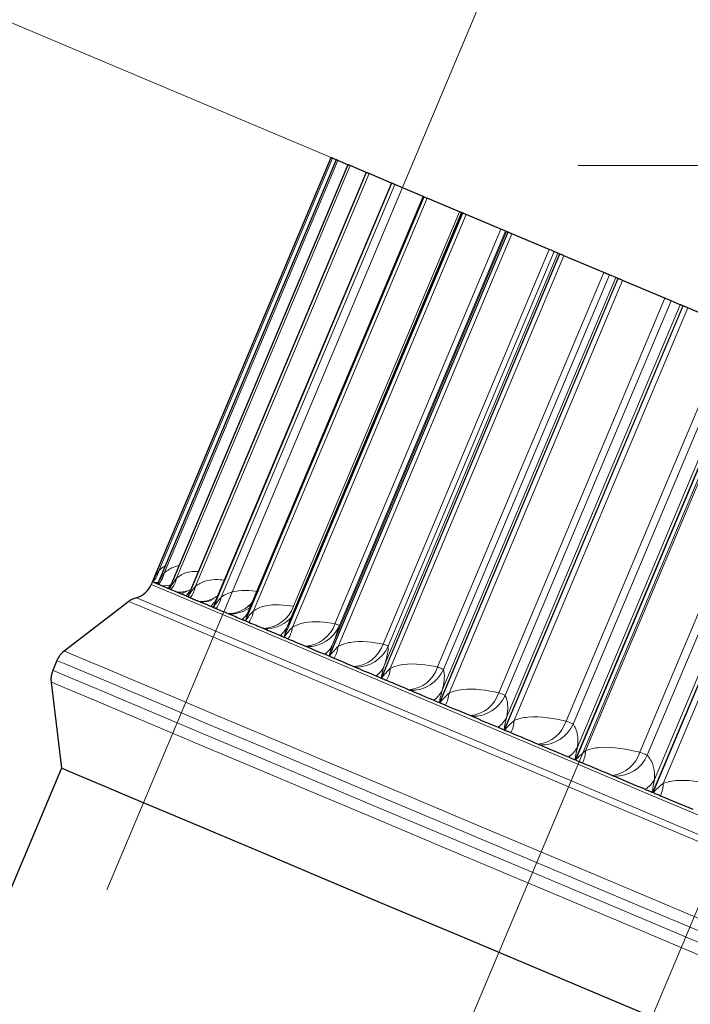
# Model space of a CAD drawing. Units: millimetres. Extents: x 10 to 593, y 4 to 410.
# Drawn here: x 458 to 461, y 218 to 222 of the extents above; entities that cross this region are included whole.
import ezdxf

# ---------------------------------------------------------------- set-up
doc = ezdxf.new("R2010")
doc.units = ezdxf.units.MM
doc.linetypes.add('CENTERX2', pattern=[20.32, 12.7, -2.54, 2.54, -2.54])
doc.styles.add('SLDTEXTSTYLE4', font='ARIAL.TTF', dxfattribs={"width": 0.948})
doc.dimstyles.new('SLDDIMSTYLE8', dxfattribs={"dimtxt": 3.081982, "dimasz": 3.081982, "dimexe": 0, "dimexo": 0.0625, "dimgap": 0.770496, "dimtad": 1, "dimdec": 4, "dimlfac": 10, "dimzin": 12, "dimdsep": 46, "dimtxsty": 'SLDTEXTSTYLE4', "dimsah": 1, "dimcen": 0.09, "dimadec": 0, "dimazin": 3, "dimtfac": 1, "dimtofl": 0, "dimtmove": 0, "dimatfit": 3, "dimfxl": 1, "dimfrac": 2, "dimtolj": 1, "dimtzin": 12, "dimarcsym": 0})
doc.dimstyles.new('SLDDIMSTYLE9', dxfattribs={"dimtxt": 3.081982, "dimasz": 3.081982, "dimexe": 0, "dimexo": 0.0625, "dimgap": 0.770496, "dimtad": 1, "dimdec": 0, "dimlfac": 10, "dimrnd": 1e-09, "dimzin": 12, "dimdsep": 46, "dimtxsty": 'SLDTEXTSTYLE4', "dimsah": 1, "dimcen": 0.09, "dimadec": 0, "dimazin": 3, "dimtfac": 1, "dimtofl": 0, "dimtmove": 0, "dimatfit": 3, "dimfxl": 1, "dimfrac": 2, "dimtolj": 1, "dimtzin": 12, "dimarcsym": 0})

# ---------------------------------------------------------------- blocks, each defined once
blk = doc.blocks.new('*D52')
at = {"color": 7, "linetype": 'Continuous', "lineweight": 0, "true_color": 0xffffff}
for p, q in [((463.0539, 219.7039), (449.915, 225.2355)), ((451.0332, 185.9105), (441.9744, 185.9105))]:
    blk.add_line(p, q, dxfattribs=at)
blk.add_arc((543.3208, 185.9105), 100.3558, 157.168321, 180, dxfattribs=at)
for points in [[(450.828, 224.8511), (449.2361, 222.1699), (450.1156, 221.8153)], [(442.965, 185.9105), (443.4864, 188.9849), (442.5382, 188.9994)]]:
    blk.add_solid(points, dxfattribs=at)
at = {"color": 7, "linetype": 'Continuous', "lineweight": 0, "true_color": 0xffffff, "insert": (440.3058, 203.4503), "char_height": 3.175, "attachment_point": 1, "rotation": 78.5842, "style": 'SLDTEXTSTYLE4'}
blk.add_mtext('23°', dxfattribs=at)
blk = doc.blocks.new('*D53')
at = {"color": 7, "linetype": 'Continuous', "lineweight": 0, "true_color": 0xffffff}
for p, q in [((460.2684, 221.2937), (521.7201, 221.2937)), ((520.7295, 185.9105), (520.7295, 221.2937)), ((505.0144, 185.9105), (521.7201, 185.9105))]:
    blk.add_line(p, q, dxfattribs=at)
for points in [[(520.7295, 221.2937), (520.2554, 218.2117), (521.2037, 218.2117)], [(520.7295, 185.9105), (521.2037, 188.9925), (520.2554, 188.9925)]]:
    blk.add_solid(points, dxfattribs=at)
at = {"color": 7, "linetype": 'Continuous', "lineweight": 0, "true_color": 0xffffff, "insert": (516.6368, 200.0758), "char_height": 3.175, "attachment_point": 1, "rotation": 90, "style": 'SLDTEXTSTYLE4'}
blk.add_mtext('354', dxfattribs=at)

msp = doc.modelspace()

# ---------------------------------------------------------------- linework, layer by layer
at = {"color": 7, "linetype": 'CENTERX2', "lineweight": 0, "ltscale": 0.5}
for p, q in [((458.220611, 218.145459), (460.209571, 222.869693)), ((459.730805, 217.413835), (461.748613, 222.206589)), ((460.396815, 217.133437), (462.414622, 221.926191))]:
    msp.add_line(p, q, dxfattribs=at)
at = {"color": 7, "linetype": 'Continuous', "lineweight": 30}
for p, q in [((458.419266, 219.485097), (459.195317, 221.328395)), ((459.217075, 221.319234), (459.201092, 221.325963)), ((459.217075, 221.319234), (458.444804, 219.484913)), ((459.26805, 221.297773), (458.498819, 219.470673)), ((459.26805, 221.297773), (459.224731, 221.316009)), ((459.348174, 221.26404), (459.277798, 221.293669)), ((459.348174, 221.26404), (458.581989, 219.444176)), ((459.457345, 221.218076), (459.360229, 221.258964)), ((459.457345, 221.218076), (458.694208, 219.405448)), ((459.595431, 221.15994), (459.47192, 221.211939)), ((459.595431, 221.15994), (458.835337, 219.354542)), ((459.75349, 221.093395), (459.612735, 221.152657)), ((459.762262, 221.089702), (459.005204, 219.291519)), ((459.93406, 221.017375), (459.782499, 221.081182)), ((459.957646, 221.007445), (459.953277, 221.009284)), ((460.143186, 220.92933), (459.981005, 220.99761)), ((460.181509, 220.913195), (460.165183, 220.920067)), ((460.188963, 220.910057), (460.181509, 220.913195)), ((460.380606, 220.829373), (460.208006, 220.90204)), ((460.433622, 220.807051), (460.405359, 220.818951)), ((460.646032, 220.717626), (460.463224, 220.794591)), ((460.713674, 220.689147), (460.67351, 220.706057)), ((460.939135, 220.594227), (460.746345, 220.675393)), ((458.418386, 219.485467), (458.413188, 219.47312)), ((458.426346, 219.482114), (458.420104, 219.484743)), ((458.486655, 219.456726), (458.492571, 219.454234)), ((458.49894, 219.470956), (458.497173, 219.468545)), ((458.581793, 219.444092), (458.580195, 219.441705)), ((458.315902, 219.399237), (458.034453, 219.18387)), ((458.56472, 219.42386), (458.573318, 219.420239)), ((458.693664, 219.404816), (458.69247, 219.40287)), ((458.834522, 219.353309), (458.833811, 219.352054)), ((458.82335, 219.314974), (458.83753, 219.309001)), ((459.021217, 219.329553), (459.0139, 219.321995)), ((459.083636, 219.205388), (459.08843, 219.20337)), ((458.003058, 219.143256), (457.984865, 219.100042)), ((459.187508, 219.161656), (459.168327, 219.169732)), ((459.294546, 219.116592), (459.300034, 219.114282)), ((457.977757, 219.049203), (458.02308, 218.675383)), ((459.80123, 218.903273), (459.808084, 218.900388)), ((458.02308, 218.675383), (452.263658, 204.995438))]:
    msp.add_line(p, q, dxfattribs=at)
at = {"color": 7, "linetype": 'Continuous', "lineweight": 0}
for p, q in [((458.419307, 219.48508), (459.195358, 221.328377)), ((458.445957, 219.532346), (459.201092, 221.325963)), ((458.441201, 219.475862), (459.21725, 221.319159)), ((458.441405, 219.475775), (459.217455, 221.319073)), ((458.469597, 219.522392), (459.224731, 221.316009)), ((458.492571, 219.454234), (459.268622, 221.297532)), ((458.492939, 219.454079), (459.26899, 221.297377)), ((458.522664, 219.500052), (459.277798, 221.293669)), ((458.573318, 219.420239), (459.349367, 221.263536)), ((458.573848, 219.420015), (459.349898, 221.263313)), ((458.605094, 219.465347), (459.360229, 221.258964)), ((458.683337, 219.37392), (459.459387, 221.217217)), ((458.684029, 219.373628), (459.46008, 221.216925)), ((458.716786, 219.418322), (459.47192, 221.211939)), ((458.822495, 219.315331), (459.598546, 221.158629)), ((458.82335, 219.314974), (459.5994, 221.158271)), ((458.8576, 219.35904), (459.612735, 221.152657)), ((458.990622, 219.244548), (459.766671, 221.087845)), ((458.991636, 219.244122), (459.767686, 221.087419)), ((459.027365, 219.287565), (459.782499, 221.081182)), ((459.031561, 219.378649), (459.75349, 221.093395)), ((459.187508, 219.161656), (459.963559, 221.004956)), ((459.188682, 219.161164), (459.964731, 221.004462)), ((459.202512, 219.213828), (459.957646, 221.007445)), ((459.212132, 219.302627), (459.93406, 221.017375)), ((459.225871, 219.203993), (459.981005, 220.99761)), ((459.231347, 219.294535), (459.953277, 221.009284)), ((459.412912, 219.066759), (460.188963, 220.910057)), ((459.414244, 219.066199), (460.190295, 220.909496)), ((459.421256, 219.214582), (460.143186, 220.92933)), ((459.426375, 219.119578), (460.181509, 220.913195)), ((459.443253, 219.205322), (460.165183, 220.920067)), ((459.452872, 219.108423), (460.208006, 220.90204)), ((459.658678, 219.114625), (460.380606, 220.829373)), ((459.678488, 219.013434), (460.433622, 220.807051)), ((459.68343, 219.104203), (460.405359, 220.818951)), ((459.666556, 218.959972), (460.442607, 220.803269)), ((459.668045, 218.959346), (460.444094, 220.802643)), ((459.70809, 219.000974), (460.463224, 220.794591)), ((459.924103, 219.002878), (460.646032, 220.717626)), ((459.948129, 218.841427), (460.72418, 220.684724)), ((459.949771, 218.840735), (460.725822, 220.684033)), ((459.95158, 218.991309), (460.67351, 220.706057)), ((459.95854, 218.89553), (460.713674, 220.689147)), ((459.991211, 218.881776), (460.746345, 220.675393)), ((460.217205, 218.879478), (460.939135, 220.594227)), ((460.247372, 218.866777), (460.969302, 220.581525)), ((460.257281, 218.711268), (461.033332, 220.554566)), ((460.259076, 218.710514), (461.035127, 220.553812)), ((460.266185, 218.766009), (461.021319, 220.559626)), ((460.301885, 218.750977), (461.057019, 220.544594)), ((460.537623, 218.744578), (461.259553, 220.459326)), ((460.570444, 218.730759), (461.292374, 220.445507)), ((460.593635, 218.569662), (461.369684, 220.41296)), ((460.595578, 218.568843), (461.371629, 220.41214)), ((460.601045, 218.625026), (461.35618, 220.418643)), ((460.63973, 218.608739), (461.394864, 220.402356)), ((458.443229, 219.482812), (458.426346, 219.482114)), ((458.847576, 219.383615), (458.826637, 219.372075))]:
    msp.add_line(p, q, dxfattribs=at)
at = {"color": 7, "linetype": 'Continuous', "lineweight": 30, "flags": 128}
for points in [[(459.201092, 221.325963), (459.199795, 221.326508), (459.198663, 221.326985), (459.197696, 221.327394), (459.196894, 221.32773), (459.196259, 221.327999), (459.195791, 221.328195), (459.19549, 221.32832), (459.195358, 221.328377)], [(459.21725, 221.319159), (459.217092, 221.319225), (459.217075, 221.319234)], [(459.224731, 221.316009), (459.223245, 221.316635), (459.221923, 221.317192), (459.220764, 221.317681), (459.219769, 221.318098), (459.21894, 221.318447), (459.218279, 221.318727), (459.217782, 221.318936), (459.217455, 221.319073)], [(459.277798, 221.293669), (459.276126, 221.294373), (459.274614, 221.295007), (459.273265, 221.295577), (459.272079, 221.296077), (459.271057, 221.296506), (459.270202, 221.296867), (459.269512, 221.297156), (459.26899, 221.297377)], [(459.360229, 221.258964), (459.35837, 221.259745), (459.356672, 221.26046), (459.355134, 221.26111), (459.353758, 221.261688), (459.352546, 221.262198), (459.351498, 221.262639), (459.350614, 221.263012), (459.349898, 221.263313)], [(459.47192, 221.211939), (459.469879, 221.212801), (459.467995, 221.213593), (459.466271, 221.214318), (459.464707, 221.214976), (459.463304, 221.215569), (459.462065, 221.216091), (459.46099, 221.216541), (459.46008, 221.216925)], [(459.598546, 221.158629), (459.59761, 221.159022), (459.59684, 221.159347), (459.596238, 221.1596), (459.595801, 221.159785), (459.595533, 221.159899), (459.595431, 221.15994), (459.595431, 221.15994)], [(459.766671, 221.087845), (459.765545, 221.088322), (459.764582, 221.088728), (459.763785, 221.089061), (459.763154, 221.089327), (459.762691, 221.089523), (459.762396, 221.089645), (459.762268, 221.089702), (459.762262, 221.089702)], [(459.782499, 221.081182), (459.7801, 221.082192), (459.777854, 221.08314), (459.775762, 221.084019), (459.773828, 221.084832), (459.77205, 221.08558), (459.770434, 221.086263), (459.768979, 221.086874), (459.767686, 221.087419)], [(459.953277, 221.009284), (459.952855, 221.009462), (459.951857, 221.009883), (459.950286, 221.010544), (459.948146, 221.011444), (459.945443, 221.012583), (459.942189, 221.013951), (459.938391, 221.015551), (459.93406, 221.017375)], [(459.981005, 220.99761), (459.978432, 220.998692), (459.976007, 220.999714), (459.973736, 221.000671), (459.97162, 221.001562), (459.969659, 221.002387), (459.967856, 221.003144), (459.966214, 221.003836), (459.964731, 221.004462)], [(460.165183, 220.920067), (460.1644, 220.920398), (460.163042, 220.92097), (460.161114, 220.921781), (460.158621, 220.92283), (460.155571, 220.924114), (460.151973, 220.925628), (460.147841, 220.927369), (460.143186, 220.92933)], [(460.188963, 220.910057), (460.18913, 220.909988), (460.189295, 220.909917), (460.189462, 220.909848), (460.189629, 220.909777), (460.189794, 220.909708), (460.189961, 220.909636), (460.190128, 220.909565), (460.190295, 220.909496)], [(460.208006, 220.90204), (460.205262, 220.903196), (460.202664, 220.90429), (460.200216, 220.905318), (460.19792, 220.906287), (460.195778, 220.907187), (460.193792, 220.908024), (460.191964, 220.908793), (460.190295, 220.909496)], [(460.405359, 220.818951), (460.404216, 220.819434), (460.402499, 220.820155), (460.400216, 220.821118), (460.397373, 220.822313), (460.39398, 220.823743), (460.390045, 220.825397), (460.385583, 220.827278), (460.380606, 220.829373)], [(460.442607, 220.803269), (460.440913, 220.803981), (460.43938, 220.804628), (460.438009, 220.805206), (460.4368, 220.805713), (460.435757, 220.806154), (460.434879, 220.806523), (460.434167, 220.806821), (460.433622, 220.807051)], [(460.442607, 220.803269), (460.442793, 220.803192), (460.44298, 220.803114), (460.443165, 220.803034), (460.443351, 220.802956), (460.443537, 220.802879), (460.443723, 220.802801), (460.443908, 220.802721), (460.444094, 220.802643)], [(460.463224, 220.794591), (460.460311, 220.795815), (460.457543, 220.796981), (460.454922, 220.798086), (460.452449, 220.799126), (460.450128, 220.800104), (460.447961, 220.801016), (460.44595, 220.801862), (460.444094, 220.802643)], [(460.67351, 220.706057), (460.672006, 220.706689), (460.669933, 220.707562), (460.667299, 220.70867), (460.66411, 220.710015), (460.660376, 220.711585), (460.65611, 220.713382), (460.651323, 220.715397), (460.646032, 220.717626)], [(460.72418, 220.684724), (460.722301, 220.685514), (460.720581, 220.686238), (460.719021, 220.686897), (460.717623, 220.687484), (460.716388, 220.688006), (460.715318, 220.688456), (460.714413, 220.688837), (460.713674, 220.689147)], [(460.72418, 220.684724), (460.724385, 220.684638), (460.724589, 220.684551), (460.724795, 220.684465), (460.725001, 220.684379), (460.725205, 220.684292), (460.72541, 220.684206), (460.725616, 220.684119), (460.725822, 220.684033)], [(460.746345, 220.675393), (460.743268, 220.676687), (460.740332, 220.677923), (460.73754, 220.679101), (460.734893, 220.680212), (460.732396, 220.681264), (460.730051, 220.682254), (460.727859, 220.683175), (460.725822, 220.684033)], [(458.426882, 219.481891), (458.428019, 219.481411), (458.429228, 219.480901), (458.430506, 219.480365), (458.431858, 219.479796), (458.433279, 219.479197), (458.434773, 219.478568), (458.436337, 219.477909), (458.437973, 219.477221)], [(458.4436, 219.483238), (458.442666, 219.482171), (458.437973, 219.477221)], [(458.444893, 219.474306), (458.446872, 219.473474), (458.448924, 219.47261), (458.451046, 219.471716), (458.453241, 219.470792), (458.455506, 219.469839), (458.457843, 219.468855), (458.460249, 219.467842), (458.462729, 219.466799)], [(458.46398, 219.466271), (458.466566, 219.465183), (458.469223, 219.464063), (458.471949, 219.462916), (458.474749, 219.461738), (458.477619, 219.460528), (458.480561, 219.459292), (458.483572, 219.458022), (458.486655, 219.456726)], [(458.499116, 219.45148), (458.502542, 219.450035), (458.50604, 219.448563), (458.509609, 219.447061), (458.51325, 219.445529), (458.516961, 219.443964), (458.520743, 219.442373), (458.524597, 219.440752), (458.528522, 219.439098)], [(458.568411, 219.44214), (458.552753, 219.439327), (458.530489, 219.438272)], [(458.530489, 219.438272), (458.534518, 219.436573), (458.53862, 219.434848), (458.542793, 219.433089), (458.547036, 219.431304), (458.55135, 219.429486), (458.555737, 219.427641), (458.560193, 219.425764), (458.56472, 219.42386)], [(458.573848, 219.420015), (458.57494, 219.419556), (458.576039, 219.419094), (458.57714, 219.418629), (458.578245, 219.418164), (458.579354, 219.417696), (458.580467, 219.417229), (458.581583, 219.416758), (458.582704, 219.416287)], [(458.582704, 219.416287), (458.587574, 219.414236), (458.592513, 219.412156), (458.597525, 219.410046), (458.602607, 219.407906), (458.60776, 219.405737), (458.612983, 219.40354), (458.618277, 219.401311), (458.623643, 219.399052)], [(458.626323, 219.397923), (458.631794, 219.395619), (458.637336, 219.393285), (458.642948, 219.390925), (458.648631, 219.388532), (458.654384, 219.386109), (458.660209, 219.383656), (458.666104, 219.381174), (458.672069, 219.378664)], [(458.672069, 219.378664), (458.673465, 219.378074), (458.674863, 219.377487), (458.676267, 219.376897), (458.677673, 219.376304), (458.679083, 219.375711), (458.680497, 219.375115), (458.681914, 219.374519), (458.683337, 219.37392)], [(458.684029, 219.373628), (458.685456, 219.373026), (458.686888, 219.372424), (458.688323, 219.371819), (458.689761, 219.371214), (458.691204, 219.370606), (458.692651, 219.369998), (458.6941, 219.369387), (458.695555, 219.368776)], [(458.695555, 219.368776), (458.701861, 219.366121), (458.708237, 219.363435), (458.714685, 219.36072), (458.721203, 219.357979), (458.727791, 219.355204), (458.73445, 219.3524), (458.741179, 219.349568), (458.747979, 219.346704)], [(458.747979, 219.346704), (458.7484, 219.346526), (458.748824, 219.34635), (458.749247, 219.346171), (458.74967, 219.345992), (458.750095, 219.345813), (458.750518, 219.345634), (458.750942, 219.345456), (458.751367, 219.345277)], [(458.751367, 219.345277), (458.758271, 219.342371), (458.765246, 219.339436), (458.772291, 219.336467), (458.779407, 219.333472), (458.786593, 219.330447), (458.793849, 219.327392), (458.801176, 219.324308), (458.808571, 219.321194)], [(458.808571, 219.321194), (458.8103, 219.320466), (458.81203, 219.319739), (458.813764, 219.319009), (458.815503, 219.318276), (458.817245, 219.317543), (458.818992, 219.316807), (458.820741, 219.316071), (458.822495, 219.315331)], [(458.83753, 219.309001), (458.845265, 219.305747), (458.853071, 219.30246), (458.860946, 219.299143), (458.868891, 219.295799), (458.876906, 219.292425), (458.884992, 219.289019), (458.893147, 219.285586), (458.901373, 219.282123)], [(458.905466, 219.2804), (458.913796, 219.276892), (458.922196, 219.273358), (458.930664, 219.269791), (458.939204, 219.266196), (458.947814, 219.262572), (458.956492, 219.258919), (458.965241, 219.255235), (458.974059, 219.251522)], [(458.974059, 219.251522), (458.976115, 219.250654), (458.978176, 219.249787), (458.980242, 219.24892), (458.98231, 219.248047), (458.984383, 219.247177), (458.986458, 219.2463), (458.988538, 219.245427), (458.990622, 219.244548)], [(458.991636, 219.244122), (458.993726, 219.243243), (458.995818, 219.24236), (458.997914, 219.241478), (459.000015, 219.240593), (459.002119, 219.239708), (459.004226, 219.23882), (459.006338, 219.237932), (459.008454, 219.237041)], [(459.008454, 219.237041), (459.017608, 219.233187), (459.026831, 219.229304), (459.036125, 219.225391), (459.045489, 219.221448), (459.054922, 219.217478), (459.064424, 219.213476), (459.073995, 219.209447), (459.083636, 219.205388)], [(459.08843, 219.20337), (459.098175, 219.199266), (459.107989, 219.195136), (459.117872, 219.190975), (459.127824, 219.186785), (459.137847, 219.182565), (459.147938, 219.178318), (459.158097, 219.174039), (459.168327, 219.169732)], [(459.188682, 219.161164), (459.191097, 219.160145), (459.193517, 219.159126), (459.195942, 219.158106), (459.198369, 219.157084), (459.2008, 219.156062), (459.203234, 219.155037), (459.205674, 219.154008), (459.208116, 219.15298)], [(459.208116, 219.15298), (459.218678, 219.148534), (459.22931, 219.144057), (459.24001, 219.139554), (459.25078, 219.135018), (459.261619, 219.130456), (459.272526, 219.125863), (459.283501, 219.121244), (459.294546, 219.116592)], [(459.300034, 219.114282), (459.311181, 219.109588), (459.322398, 219.104867), (459.333682, 219.100117), (459.345037, 219.095337), (459.356459, 219.090527), (459.367949, 219.08569), (459.379508, 219.080823), (459.391135, 219.075926)], [(459.391135, 219.075926), (459.393844, 219.074788), (459.396558, 219.073644), (459.399274, 219.072502), (459.401995, 219.071355), (459.404719, 219.07021), (459.407446, 219.06906), (459.410177, 219.06791), (459.412912, 219.066759)], [(459.414244, 219.066199), (459.416984, 219.065046), (459.419729, 219.063889), (459.422477, 219.062733), (459.425227, 219.061574), (459.427983, 219.060414), (459.430742, 219.059252), (459.433505, 219.05809), (459.436271, 219.056924)], [(459.436271, 219.056924), (459.448229, 219.051891), (459.460254, 219.046827), (459.472349, 219.041737), (459.484512, 219.036614), (459.496743, 219.031467), (459.509041, 219.026288), (459.521407, 219.021081), (459.533842, 219.015845)], [(459.540017, 219.013246), (459.552553, 219.007968), (459.565158, 219.00266), (459.577832, 218.997326), (459.590572, 218.991961), (459.60338, 218.98657), (459.616256, 218.981149), (459.6292, 218.975698), (459.642212, 218.970221)], [(459.642212, 218.970221), (459.645242, 218.968945), (459.648275, 218.967669), (459.651314, 218.966391), (459.654355, 218.965109), (459.657399, 218.963828), (459.660448, 218.962543), (459.663501, 218.961259), (459.666556, 218.959972)], [(459.668045, 218.959346), (459.671106, 218.958058), (459.674171, 218.956768), (459.677239, 218.955474), (459.680311, 218.954181), (459.683387, 218.952888), (459.686467, 218.951588), (459.68955, 218.950292), (459.692636, 218.948992)], [(459.692636, 218.948992), (459.705976, 218.943378), (459.719381, 218.937733), (459.732853, 218.932059), (459.746394, 218.92636), (459.760001, 218.920629), (459.773678, 218.914872), (459.78742, 218.909087), (459.80123, 218.903273)], [(459.808084, 218.900388), (459.821995, 218.894532), (459.835972, 218.888646), (459.850016, 218.882733), (459.864128, 218.876793), (459.878308, 218.870824), (459.892553, 218.864825), (459.906866, 218.858799), (459.921245, 218.852746)], [(459.921245, 218.852746), (459.924594, 218.851336), (459.927945, 218.849923), (459.931299, 218.848511), (459.934658, 218.847098), (459.938021, 218.845683), (459.941386, 218.844264), (459.944756, 218.842845), (459.948129, 218.841427)], [(459.949771, 218.840735), (459.953149, 218.839314), (459.956531, 218.837889), (459.959917, 218.836465), (459.963305, 218.835037), (459.966698, 218.83361), (459.970094, 218.832179), (459.973495, 218.830749), (459.976898, 218.829315)], [(459.976898, 218.829315), (459.991601, 218.823125), (460.00637, 218.816905), (460.021204, 218.810662), (460.036107, 218.804389), (460.051075, 218.798085), (460.06611, 218.791755), (460.081211, 218.785398), (460.096379, 218.779012)], [(460.096379, 218.779012), (460.097319, 218.778615), (460.098259, 218.778219), (460.0992, 218.777826), (460.10014, 218.777429), (460.10108, 218.777033), (460.102022, 218.776637), (460.102964, 218.77624), (460.103905, 218.775844)], [(460.103905, 218.775844), (460.119172, 218.769415), (460.134505, 218.76296), (460.149904, 218.756478), (460.16537, 218.749966), (460.180901, 218.743428), (460.1965, 218.736859), (460.212162, 218.730264), (460.227893, 218.723642)], [(460.227893, 218.723642), (460.231553, 218.722101), (460.235219, 218.720558), (460.238887, 218.719014), (460.242559, 218.717467), (460.246234, 218.71592), (460.249913, 218.714371), (460.253595, 218.712821), (460.257281, 218.711268)], [(460.259076, 218.710514), (460.262767, 218.708961), (460.266462, 218.707406), (460.270161, 218.705847), (460.273862, 218.704288), (460.277568, 218.70273), (460.281277, 218.701168), (460.284989, 218.699604), (460.288705, 218.698039)], [(458.02308, 218.675383), (458.025757, 218.674257), (458.055028, 218.661933), (458.116526, 218.636044), (458.210167, 218.596619), (458.335827, 218.543714), (458.493336, 218.4774), (458.682479, 218.397769), (458.903004, 218.304925), (459.154615, 218.198993), (459.436971, 218.080121), (459.749694, 217.94846), (460.09236, 217.804193), (460.464509, 217.647513), (460.865641, 217.478632), (461.295213, 217.297777), (461.752649, 217.105191), (462.237331, 216.901135), (462.74861, 216.685879), (463.285793, 216.459718), (463.848159, 216.222956), (464.43495, 215.97591), (465.045378, 215.718912)], [(460.288705, 218.698039), (460.304754, 218.691283), (460.320866, 218.6845), (460.337046, 218.677687), (460.353291, 218.670847), (460.369602, 218.663981), (460.385977, 218.657088), (460.402419, 218.650164), (460.418926, 218.643215)], [(460.418926, 218.643215), (460.419948, 218.642785), (460.420971, 218.642353), (460.421994, 218.641924), (460.423018, 218.641492), (460.424042, 218.641063), (460.425066, 218.640631), (460.426089, 218.640199), (460.427113, 218.639769)], [(460.427113, 218.639769), (460.443719, 218.632778), (460.460389, 218.625759), (460.477123, 218.618714), (460.493924, 218.611642), (460.510789, 218.60454), (460.52772, 218.597411), (460.544716, 218.590256), (460.561776, 218.583073)], [(460.561776, 218.583073), (460.565746, 218.581402), (460.56972, 218.57973), (460.573697, 218.578055), (460.577677, 218.57638), (460.581662, 218.574702), (460.585649, 218.573024), (460.58964, 218.571343), (460.593635, 218.569662)], [(460.595578, 218.568843), (460.599578, 218.567159), (460.603581, 218.565472), (460.607588, 218.563785), (460.611598, 218.562099), (460.615611, 218.560409), (460.619629, 218.558716), (460.623649, 218.557023), (460.627674, 218.555331)], [(460.627674, 218.555331), (460.645047, 218.548017), (460.662486, 218.540674), (460.679989, 218.533304), (460.697557, 218.52591), (460.71519, 218.518486), (460.732886, 218.511035), (460.750647, 218.503558), (460.768473, 218.496051)]]:
    msp.add_lwpolyline(points, dxfattribs=at)
at = {"color": 7, "linetype": 'Continuous', "lineweight": 0, "flags": 128}
for points in [[(458.413188, 219.47312), (458.420213, 219.47016), (458.457893, 219.454297), (458.5281, 219.424739), (458.630739, 219.381528), (458.765668, 219.324719), (458.932704, 219.254398), (459.131619, 219.17065), (459.362143, 219.073596), (459.623963, 218.963369), (459.916718, 218.840116), (460.240014, 218.704002), (460.593407, 218.55522), (460.976416, 218.393969), (461.388521, 218.220469), (461.82916, 218.034952), (462.297732, 217.837679), (462.793596, 217.628913), (463.316082, 217.408942), (463.864473, 217.178061), (464.438024, 216.936591), (465.035954, 216.684853)], [(458.498992, 219.471081), (458.484265, 219.468161), (458.462729, 219.466799)], [(458.562473, 219.440865), (458.545819, 219.432577), (458.544929, 219.432189)], [(465.341133, 216.441529), (464.730449, 216.698634), (464.143412, 216.945785), (463.580808, 217.182647), (463.043399, 217.408904), (462.531906, 217.624246), (462.04702, 217.828392), (461.589392, 218.021058), (461.159639, 218.201988), (460.758339, 218.370941), (460.386035, 218.527686), (460.043225, 218.672013), (459.730372, 218.803727), (459.447898, 218.922653), (459.196183, 219.028627), (458.975567, 219.121509), (458.786345, 219.201174), (458.628772, 219.267514), (458.503062, 219.32044), (458.409381, 219.35988), (458.34786, 219.385781), (458.318578, 219.39811), (458.315902, 219.399237)], [(458.348848, 219.41587), (458.355877, 219.41291), (458.393605, 219.397029), (458.463906, 219.367429), (458.566684, 219.324159), (458.701798, 219.267275), (458.869067, 219.196852), (459.068261, 219.112989), (459.299108, 219.0158), (459.561294, 218.905415), (459.854463, 218.781989), (460.178214, 218.645685), (460.532108, 218.496691), (460.915659, 218.335211), (461.328349, 218.161466), (461.769611, 217.975687), (462.238847, 217.778134), (462.735418, 217.56907), (463.258645, 217.348786), (463.807817, 217.11758), (464.382184, 216.875764), (464.980964, 216.623669), (465.603343, 216.361641)], [(458.034453, 219.18387), (458.037134, 219.182741), (458.066578, 219.170343), (458.128484, 219.144281), (458.222763, 219.104587), (458.349292, 219.051319), (458.507899, 218.984544), (458.69837, 218.904351), (458.920448, 218.810856), (459.173836, 218.704175), (459.458192, 218.584459), (459.773131, 218.451866), (460.118233, 218.306573), (460.493028, 218.148779), (460.897017, 217.978694), (461.329651, 217.796551), (461.79035, 217.602592), (462.278494, 217.397078), (462.793425, 217.180284), (463.334447, 216.952508), (463.900836, 216.714051), (464.491826, 216.465237), (465.106621, 216.206401)], [(465.078744, 216.164305), (464.463641, 216.423272), (463.872354, 216.672211), (463.305682, 216.910788), (462.764388, 217.138677), (462.2492, 217.355578), (461.760813, 217.561197), (461.299883, 217.755251), (460.867033, 217.937487), (460.462843, 218.107655), (460.08786, 218.26553), (459.742588, 218.410894), (459.427491, 218.543553), (459.142995, 218.663328), (458.889482, 218.770059), (458.667293, 218.863606), (458.476728, 218.943834), (458.318044, 219.010641), (458.191455, 219.063937), (458.09713, 219.103652), (458.035196, 219.129726), (458.005738, 219.142126), (458.003058, 219.143256)], [(457.984865, 219.100042), (457.987546, 219.098913), (458.017004, 219.086512), (458.078936, 219.060438), (458.173262, 219.020724), (458.299852, 218.967428), (458.458535, 218.90062), (458.649099, 218.820392), (458.871289, 218.726846), (459.124801, 218.620115), (459.409298, 218.500339), (459.724394, 218.36768), (460.069667, 218.222316), (460.44465, 218.064442), (460.84884, 217.894273), (461.28169, 217.712038), (461.74262, 217.517983), (462.231007, 217.312365), (462.746194, 217.095464), (463.287489, 216.867574), (463.854161, 216.628998), (464.445447, 216.380059), (465.060552, 216.121092)], [(465.049926, 216.071733), (464.435129, 216.330572), (463.84414, 216.579386), (463.277751, 216.81784), (462.736729, 217.045619), (462.221798, 217.26241), (461.733654, 217.467924), (461.272955, 217.661884), (460.840321, 217.84403), (460.436332, 218.014111), (460.061535, 218.171906), (459.716435, 218.317198), (459.401494, 218.449792), (459.11714, 218.56951), (458.863752, 218.676188), (458.641672, 218.769687), (458.451203, 218.849876), (458.292596, 218.916651), (458.166067, 218.969923), (458.071788, 219.009616), (458.009882, 219.035678), (457.980436, 219.048073), (457.977757, 219.049203)]]:
    msp.add_lwpolyline(points, dxfattribs=at)
at = {"color": 7, "linetype": 'Continuous', "lineweight": 30}
for centre, radius, start, end in [((459.195475, 221.328695), 0.000339, 242.310602, 249.76442), ((459.217433, 221.319305), 0.000233, 218.699866, 275.40865), ((459.285437, 221.338187), 0.043996, 246.721941, 247.530729), ((459.277725, 221.318636), 0.022984, 246.668578, 247.664113), ((459.292209, 221.129746), 0.145488, 66.866495, 67.376687), ((459.345728, 221.254159), 0.010059, 65.512223, 68.791691), ((459.317244, 220.881992), 0.364116, 67.022031, 67.370504), ((459.438207, 221.166), 0.055423, 66.75564, 67.53299), ((459.646896, 221.272867), 0.124048, 247.059932, 247.487501), ((464.308538, 232.323832), 12.117992, 247.1321402, 247.2005514), ((457.482596, 215.686151), 5.864745, 67.1259455, 67.2189296), ((459.795637, 221.155396), 0.073499, 246.790024, 247.648025), ((461.321071, 224.238739), 3.507163, 247.122983, 247.227785), ((459.902558, 220.858718), 0.158451, 66.897177, 67.357424), ((458.416016, 219.479374), 0.006537, 65.455368, 68.744899), ((458.381918, 219.396463), 0.096182, 67.150811, 67.496181), ((458.426827, 219.50177), 0.018307, 245.744942, 248.453758), ((458.381491, 219.373707), 0.11732, 67.238228, 67.522042), ((458.321023, 219.511922), 0.1, 286.155643, 337.168321), ((459.022398, 220.860718), 1.501871, 247.099545, 247.233146), ((458.19383, 218.883098), 0.642308, 66.990957, 67.328605), ((458.236657, 218.928609), 0.583743, 67.081391, 67.214713), ((458.413729, 219.533697), 0.106033, 313.454181, 321.950916), ((460.921355, 225.217103), 6.253771, 247.1504821, 247.2118751), ((458.344561, 218.998023), 0.477899, 67.104481, 67.360228), ((458.492267, 219.503519), 0.10768, 312.287726, 324.856636), ((458.376672, 219.31982), 0.1, 106.155643, 127.42344), ((458.259917, 218.532539), 0.939757, 67.052072, 67.229344), ((457.706894, 216.437962), 3.084806, 67.136293, 67.218779), ((458.095223, 219.104453), 0.1, 127.42344, 157.168321), ((458.07703, 219.061239), 0.1, 157.168321, 186.913202), ((459.893657, 219.862184), 0.91965, 246.967537, 247.384935)]:
    msp.add_arc(centre, radius, start, end, dxfattribs=at)
at = {"color": 7, "linetype": 'Continuous', "lineweight": 0}
for centre, radius, start, end in [((458.342145, 219.557905), 0.106913, 316.818101, 346.168776), ((458.364913, 219.545783), 0.107265, 318.213652, 347.404686), ((458.416904, 219.521332), 0.107879, 319.64689, 348.623588), ((458.375297, 219.542294), 0.140294, 321.247376, 329.442574), ((458.529843, 219.575697), 0.136606, 269.445842, 293.669976), ((458.497937, 219.484613), 0.108876, 321.129673, 349.807894), ((458.623895, 219.535352), 0.1363, 269.894373, 305.845199), ((458.630828, 219.545661), 0.147807, 268.253189, 290.593023), ((458.600167, 219.46091), 0.109244, 311.161155, 327.857536), ((458.607929, 219.435647), 0.110227, 322.651349, 350.957293), ((458.746193, 219.485125), 0.138432, 270.739063, 320.810454), ((458.756143, 219.493779), 0.148579, 268.157963, 304.15887), ((458.73725, 219.405965), 0.110783, 310.075133, 330.887339), ((458.746805, 219.374436), 0.11186, 324.199537, 352.088839), ((458.896005, 219.425419), 0.143397, 272.145005, 340.964318), ((458.91043, 219.429596), 0.149278, 268.094361, 313.879007), ((458.904061, 219.338136), 0.111364, 308.943829, 337.804908), ((458.914282, 219.301091), 0.113889, 325.779051, 353.179246), ((459.076487, 219.348355), 0.143146, 272.862861, 341.370313), ((459.093559, 219.352936), 0.149653, 268.035961, 337.030806), ((459.098825, 219.258912), 0.113065, 307.931106, 336.500108), ((459.110156, 219.215671), 0.116303, 327.382348, 354.237178), ((459.285455, 219.259267), 0.142964, 273.645825, 341.786443), ((459.305157, 219.264396), 0.150201, 268.045463, 336.840201), ((459.321961, 219.16782), 0.11502, 306.970788, 335.201446), ((459.334134, 219.118275), 0.119147, 329.008029, 355.256765), ((459.522626, 219.158292), 0.142888, 274.501979, 342.205519), ((459.545003, 219.163925), 0.150761, 268.104855, 336.66317), ((459.57319, 219.064993), 0.117243, 306.065426, 333.911133), ((459.585956, 219.008996), 0.122397, 330.643767, 356.241845), ((459.787706, 219.045547), 0.142915, 275.429808, 342.628935), ((459.812812, 219.051621), 0.151307, 268.209348, 336.508694), ((459.852251, 218.950534), 0.119678, 305.204717, 332.638525), ((459.865161, 218.887983), 0.126202, 332.298372, 357.1812), ((460.080345, 218.921184), 0.143073, 276.434471, 343.052427), ((460.108253, 218.927627), 0.151845, 268.359317, 336.375742), ((460.158769, 218.824604), 0.122358, 304.397595, 331.387504), ((460.171441, 218.755344), 0.130517, 333.955899, 358.082449), ((460.400156, 218.785374), 0.143393, 277.521782, 343.471022), ((460.430949, 218.792113), 0.152392, 268.557665, 336.258673), ((460.492288, 218.687472), 0.12541, 303.648143, 330.136772), ((460.504306, 218.611245), 0.135447, 335.61839, 358.940063)]:
    msp.add_arc(centre, radius, start, end, dxfattribs=at)
for points, knots in [([(458.419307, 219.48508), (458.419397, 219.485289), (458.426583, 219.501889), (458.436332, 219.517214), (458.445957, 219.532346)], [0, 0, 0, 0, 0.01263164, 1, 1, 1, 1]), ([(458.445957, 219.532346), (458.445992, 219.532381), (458.453491, 219.539882), (458.46309, 219.547895), (458.471559, 219.552519), (458.473776, 219.553729)], [0, 0, 0, 0, 0.00342695, 0.73905719, 1, 1, 1, 1]), ([(458.469597, 219.522392), (458.469671, 219.52246), (458.477727, 219.529818), (458.492915, 219.540368), (458.51448, 219.550934), (458.527864, 219.554299), (458.534758, 219.556033)], [0, 0, 0, 0, 0.002952541, 0.32132289, 0.650382863, 1, 1, 1, 1]), ([(458.522664, 219.500052), (458.528874, 219.504656), (458.542701, 219.514906), (458.576616, 219.530636), (458.600061, 219.529688), (458.61769, 219.528975)], [0, 0, 0, 0, 0.16819845, 0.37450263, 1, 1, 1, 1]), ([(458.445542, 219.4846), (458.44404, 219.481971), (458.442426, 219.479144), (458.441281, 219.476077), (458.441201, 219.475862)], [0, 0, 0, 0, 0.92992308, 1, 1, 1, 1]), ([(458.441405, 219.475775), (458.441502, 219.475983), (458.44915, 219.492406), (458.459438, 219.507495), (458.469597, 219.522392)], [0, 0, 0, 0, 0.01264618, 1, 1, 1, 1]), ([(458.492939, 219.454079), (458.493043, 219.454284), (458.501241, 219.470472), (458.512021, 219.485356), (458.522664, 219.500052)], [0, 0, 0, 0, 0.01264546, 1, 1, 1, 1]), ([(458.605094, 219.465347), (458.61169, 219.469803), (458.626376, 219.479724), (458.671372, 219.497482), (458.704303, 219.494799), (458.730911, 219.492631)], [0, 0, 0, 0, 0.13537035, 0.3014054, 1, 1, 1, 1]), ([(458.499953, 219.470196), (458.497308, 219.465221), (458.494557, 219.460045), (458.492645, 219.454451), (458.492571, 219.454234)], [0, 0, 0, 0, 0.96124696, 1, 1, 1, 1]), ([(458.583291, 219.443627), (458.579652, 219.436243), (458.575914, 219.428655), (458.573385, 219.420458), (458.573318, 219.420239)], [0, 0, 0, 0, 0.973198654, 1, 1, 1, 1]), ([(458.573848, 219.420015), (458.573958, 219.420218), (458.58262, 219.436235), (458.593929, 219.450884), (458.605094, 219.465347)], [0, 0, 0, 0, 0.01265675, 1, 1, 1, 1]), ([(458.716786, 219.418322), (458.723761, 219.422628), (458.73929, 219.432215), (458.797564, 219.451874), (458.842081, 219.446827), (458.879766, 219.442555)], [0, 0, 0, 0, 0.11121781, 0.24763189, 1, 1, 1, 1]), ([(458.695166, 219.404208), (458.690792, 219.394586), (458.686325, 219.384758), (458.683399, 219.374142), (458.683337, 219.37392)], [0, 0, 0, 0, 0.97902679, 1, 1, 1, 1]), ([(458.684029, 219.373628), (458.684145, 219.373828), (458.693355, 219.389607), (458.705145, 219.404056), (458.716786, 219.418322)], [0, 0, 0, 0, 0.01265888, 1, 1, 1, 1]), ([(458.836292, 219.35414), (458.831121, 219.341752), (458.825862, 219.329155), (458.82255, 219.315557), (458.822495, 219.315331)], [0, 0, 0, 0, 0.98340991, 1, 1, 1, 1]), ([(458.82335, 219.314974), (458.823473, 219.31517), (458.833184, 219.330683), (458.84547, 219.344951), (458.8576, 219.35904)], [0, 0, 0, 0, 0.01261894, 1, 1, 1, 1]), ([(458.8576, 219.35904), (458.864946, 219.363189), (458.8813, 219.372429), (458.943167, 219.39057), (458.991038, 219.384114), (459.031561, 219.378649)], [0, 0, 0, 0, 0.11121765, 0.24763003, 1, 1, 1, 1]), ([(459.027365, 219.287565), (459.035076, 219.291561), (459.052243, 219.300461), (459.117648, 219.317104), (459.168817, 219.309264), (459.212132, 219.302627)], [0, 0, 0, 0, 0.111219703, 0.247631471, 1, 1, 1, 1]), ([(459.005645, 219.291335), (458.999938, 219.276357), (458.99415, 219.261168), (458.99067, 219.244777), (458.990622, 219.244548)], [0, 0, 0, 0, 0.98605617, 1, 1, 1, 1]), ([(458.991636, 219.244122), (458.991765, 219.244316), (459.001974, 219.25965), (459.01475, 219.273696), (459.027365, 219.287565)], [0, 0, 0, 0, 0.01263706, 1, 1, 1, 1]), ([(459.231347, 219.294535), (459.228798, 219.285726), (459.225608, 219.2747), (459.213788, 219.242843), (459.208051, 219.227868), (459.203949, 219.217471), (459.202512, 219.213828)], [0, 0, 0, 0, 0.656496628, 0.821639516, 0.937507964, 1, 1, 1, 1]), ([(459.212132, 219.302627), (459.213146, 219.302255), (459.222714, 219.29875), (459.23029, 219.295675), (459.231149, 219.294749), (459.231347, 219.294535)], [0, 0, 0, 0, 0.08357945, 0.7883756, 1, 1, 1, 1]), ([(459.225871, 219.203993), (459.23394, 219.207839), (459.251908, 219.216401), (459.320785, 219.23158), (459.375196, 219.222374), (459.421256, 219.214582)], [0, 0, 0, 0, 0.111218257, 0.24762971, 1, 1, 1, 1]), ([(459.202512, 219.213828), (459.196748, 219.197098), (459.19091, 219.180154), (459.18755, 219.161887), (459.187508, 219.161656)], [0, 0, 0, 0, 0.98732492, 1, 1, 1, 1]), ([(459.188682, 219.161164), (459.188817, 219.161355), (459.199547, 219.176467), (459.212792, 219.190317), (459.225871, 219.203993)], [0, 0, 0, 0, 0.01262576, 1, 1, 1, 1]), ([(459.421256, 219.214582), (459.422342, 219.21418), (459.432588, 219.210395), (459.441112, 219.20691), (459.442852, 219.20562), (459.443253, 219.205322)], [0, 0, 0, 0, 0.08357586, 0.78837983, 1, 1, 1, 1]), ([(459.443253, 219.205322), (459.4434, 219.195489), (459.443583, 219.18312), (459.435639, 219.150162), (459.431199, 219.134459), (459.427653, 219.12352), (459.426375, 219.119578)], [0, 0, 0, 0, 0.64916279, 0.8165195, 0.93389084, 1, 1, 1, 1]), ([(459.426375, 219.119578), (459.421123, 219.102623), (459.415803, 219.085451), (459.412948, 219.066993), (459.412912, 219.066759)], [0, 0, 0, 0, 0.98734884, 1, 1, 1, 1]), ([(459.414244, 219.066199), (459.414386, 219.066388), (459.425604, 219.081313), (459.439325, 219.094954), (459.452872, 219.108423)], [0, 0, 0, 0, 0.01265061, 1, 1, 1, 1]), ([(459.452872, 219.108423), (459.461294, 219.112119), (459.480045, 219.120348), (459.552334, 219.134104), (459.609925, 219.123555), (459.658678, 219.114625)], [0, 0, 0, 0, 0.11121688, 0.24763015, 1, 1, 1, 1]), ([(459.658678, 219.114625), (459.661517, 219.113559), (459.67381, 219.108945), (459.681362, 219.105656), (459.683232, 219.104342), (459.68343, 219.104203)], [0, 0, 0, 0, 0.211618995, 0.916422232, 1, 1, 1, 1]), ([(459.68343, 219.104203), (459.686206, 219.093372), (459.689714, 219.079683), (459.685612, 219.0456), (459.682529, 219.02916), (459.679578, 219.017675), (459.678488, 219.013434)], [0, 0, 0, 0, 0.64214496, 0.81162558, 0.93043163, 1, 1, 1, 1]), ([(459.678488, 219.013434), (459.673761, 218.996249), (459.668974, 218.978845), (459.666586, 218.960207), (459.666556, 218.959972)], [0, 0, 0, 0, 0.98736414, 1, 1, 1, 1]), ([(459.70809, 219.000974), (459.716857, 219.004524), (459.736375, 219.01243), (459.812006, 219.02478), (459.872713, 219.012919), (459.924103, 219.002878)], [0, 0, 0, 0, 0.11121662, 0.2476305, 1, 1, 1, 1]), ([(459.668045, 218.959346), (459.668193, 218.959532), (459.679898, 218.974241), (459.694084, 218.987692), (459.70809, 219.000974)], [0, 0, 0, 0, 0.01263403, 1, 1, 1, 1]), ([(459.924103, 219.002878), (459.927119, 219.001738), (459.940179, 218.996799), (459.948677, 218.993114), (459.951301, 218.991482), (459.95158, 218.991309)], [0, 0, 0, 0, 0.2116269, 0.91641532, 1, 1, 1, 1]), ([(459.95158, 218.991309), (459.953156, 218.988316), (459.957554, 218.979966), (459.962068, 218.963692), (459.9637, 218.941929), (459.963101, 218.921512), (459.96004, 218.904073), (459.95854, 218.89553)], [0, 0, 0, 0, 0.17505242, 0.4883794, 0.70476792, 0.85537696, 1, 1, 1, 1]), ([(459.95854, 218.89553), (459.95431, 218.878135), (459.950027, 218.860517), (459.948152, 218.841665), (459.948129, 218.841427)], [0, 0, 0, 0, 0.98734963, 1, 1, 1, 1]), ([(459.949771, 218.840735), (459.949925, 218.840919), (459.962123, 218.855449), (459.97676, 218.868697), (459.991211, 218.881776)], [0, 0, 0, 0, 0.01265303, 1, 1, 1, 1]), ([(459.991211, 218.881776), (460.000315, 218.885185), (460.020584, 218.892776), (460.099479, 218.903749), (460.163235, 218.890605), (460.217205, 218.879478)], [0, 0, 0, 0, 0.111218733, 0.247631405, 1, 1, 1, 1]), ([(460.217205, 218.879478), (460.220394, 218.878265), (460.234204, 218.873012), (460.243645, 218.868935), (460.247015, 218.866984), (460.247372, 218.866777)], [0, 0, 0, 0, 0.21162665, 0.91641727, 1, 1, 1, 1]), ([(460.247372, 218.866777), (460.249622, 218.863541), (460.25598, 218.854399), (460.263351, 218.837008), (460.267723, 218.814093), (460.269155, 218.792789), (460.267163, 218.774826), (460.266185, 218.766009)], [0, 0, 0, 0, 0.17212215, 0.486364584, 0.703370142, 0.85440139, 1, 1, 1, 1]), ([(460.266185, 218.766009), (460.262467, 218.748408), (460.258702, 218.730582), (460.257299, 218.71151), (460.257281, 218.711268)], [0, 0, 0, 0, 0.98733919, 1, 1, 1, 1]), ([(460.301885, 218.750977), (460.311318, 218.754248), (460.332321, 218.76153), (460.414404, 218.771164), (460.481134, 218.756766), (460.537623, 218.744578)], [0, 0, 0, 0, 0.111220247, 0.247631721, 1, 1, 1, 1]), ([(460.259076, 218.710514), (460.259236, 218.710695), (460.271915, 218.725), (460.286995, 218.738071), (460.301885, 218.750977)], [0, 0, 0, 0, 0.01264382, 1, 1, 1, 1]), ([(460.537623, 218.744578), (460.540982, 218.743293), (460.555525, 218.737729), (460.565887, 218.73327), (460.570007, 218.731), (460.570444, 218.730759)], [0, 0, 0, 0, 0.21162713, 0.91641906, 1, 1, 1, 1]), ([(460.570444, 218.730759), (460.573343, 218.727291), (460.581635, 218.717368), (460.591838, 218.698867), (460.598946, 218.674794), (460.602414, 218.652604), (460.601496, 218.634117), (460.601045, 218.625026)], [0, 0, 0, 0, 0.169341568, 0.484447795, 0.702041112, 0.853471573, 1, 1, 1, 1]), ([(460.601045, 218.625026), (460.597813, 218.607211), (460.59454, 218.589167), (460.593646, 218.569906), (460.593635, 218.569662)], [0, 0, 0, 0, 0.98736047, 1, 1, 1, 1]), ([(460.63973, 218.608739), (460.649484, 218.611876), (460.671201, 218.618859), (460.756393, 218.62718), (460.826022, 218.611564), (460.884963, 218.598344)], [0, 0, 0, 0, 0.111219487, 0.247632621, 1, 1, 1, 1]), ([(460.595578, 218.568843), (460.595744, 218.569021), (460.608904, 218.583099), (460.624415, 218.596001), (460.63973, 218.608739)], [0, 0, 0, 0, 0.01263521, 1, 1, 1, 1])]:
    msp.add_open_spline(points, degree=3, knots=knots, dxfattribs=at)
at = {"color": 7, "linetype": 'Continuous', "lineweight": 30}
msp.add_open_spline([(458.444858, 219.48505), (458.444847, 219.485015), (458.444786, 219.484824), (458.444114, 219.484025), (458.443563, 219.483369)], degree=3, knots=[0, 0, 0, 0, 0.17879726, 1, 1, 1, 1], dxfattribs=at)

# ---------------------------------------------------------------- dimensions: what is measured, and where the dimension line sits
at = {"color": 7, "linetype": 'Continuous', "lineweight": 0, "true_color": 0xffffff}
dim = msp.add_angular_dim_2l(base=(444.950401, 205.773801), line1=((464.230057, 219.208707), (463.966934, 219.319485)), line2=((452.023784, 185.910543), (504.023784, 185.910543)), dimstyle='SLDDIMSTYLE8', dxfattribs=at)
dim.commit()
dim.dimension.update_dxf_attribs({"geometry": '*D52', "text_midpoint": (444.950401, 205.773801), "dimtype": 162})
dim = msp.add_linear_dim(base=(520.729548, 221.293668), p1=(504.023784, 185.910543), p2=(459.277799, 221.293668), angle=90, dimstyle='SLDDIMSTYLE9', dxfattribs=at)
dim.commit()
dim.dimension.update_dxf_attribs({"geometry": '*D53', "text_midpoint": (520.729548, 203.602105), "dimtype": 160})

doc.saveas('drawing.dxf')
